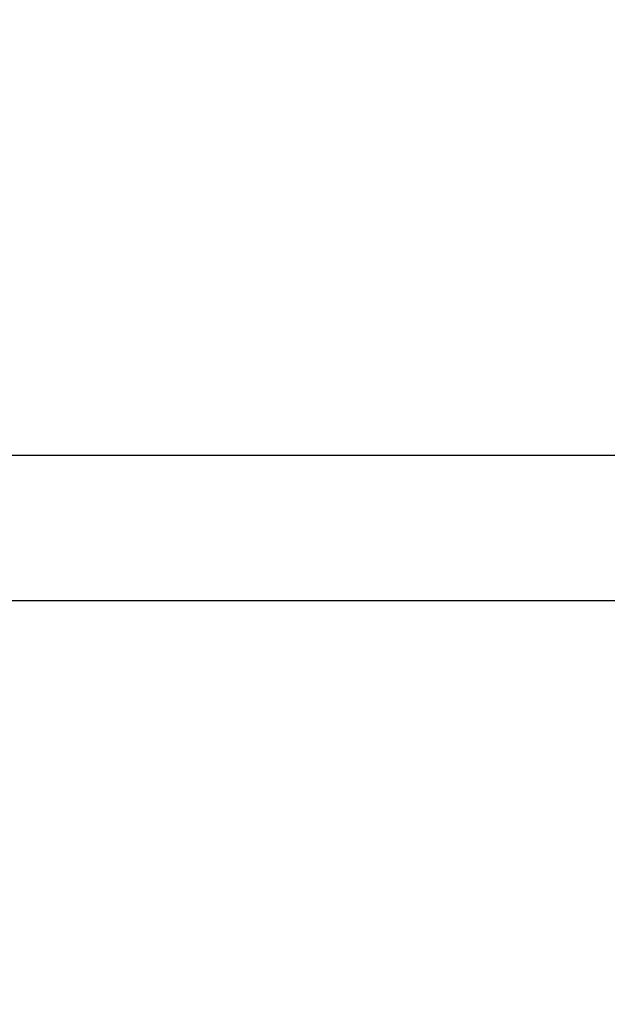
# Model space of a CAD drawing. Units: millimetres. Extents: x -1.9 to 5.8, y 0.5 to 14.6.
# Drawn here: x 4 to 4.3, y 4.4 to 4.9 of the extents above; entities that cross this region are included whole.
import ezdxf

# ---------------------------------------------------------------- set-up
doc = ezdxf.new("R2010")
doc.units = ezdxf.units.MM
doc.header["$PDSIZE"] = -1
doc.layers.add('DIASTASEIS', color=253, linetype='Continuous', lineweight=5)
doc.styles.get("Standard").update_dxf_attribs({"font": 'ARIALN.TTF'})
doc.dimstyles.get("Standard").update_dxf_attribs({"dimtxt": 0.18, "dimasz": 0.15, "dimexe": 0.1, "dimexo": 0, "dimgap": 0.09, "dimtad": 0, "dimtih": 1, "dimtoh": 1, "dimzin": 0, "dimdsep": 46, "dimtxsty": 'Standard', "dimblk": 'OBLIQUE', "dimcen": 0.09, "dimadec": 0, "dimazin": 0, "dimtfac": 1, "dimtofl": 0, "dimtmove": 0, "dimatfit": 3, "dimldrblk": 'OBLIQUE', "dimfxl": 1, "dimtolj": 1, "dimtzin": 0, "dimarcsym": 0})

# ---------------------------------------------------------------- blocks, each defined once
blk = doc.blocks.new('_Oblique')
at = {"color": 0, "linetype": 'ByBlock', "lineweight": -2}
blk.add_line((-0.5, -0.5), (0.5, 0.5), dxfattribs=at)
blk = doc.blocks.new('*D77')
at = {"layer": 'Defpoints', "color": 0}
for p in [(1.71724, 8.17), (1.71724, 1.17), (5.57423, 1.17)]:
    blk.add_point(p, dxfattribs=at)
at = {"layer": 'DIASTASEIS', "color": 0, "lineweight": -2}
for p, q in [((1.71724, 8.17), (5.67423, 8.17)), ((5.57423, 8.17), (5.57423, 4.8519)), ((5.57423, 1.17), (5.57423, 4.4881)), ((1.71724, 1.17), (5.67423, 1.17))]:
    blk.add_line(p, q, dxfattribs=at)
at = {"layer": 'DIASTASEIS', "color": 0, "linetype": 'ByBlock', "lineweight": -2, "xscale": 0.15, "yscale": 0.15, "zscale": 0.15}
for p, rotation in [((5.57423, 8.17), 90), ((5.57423, 1.17), 270)]:
    blk.add_blockref('_Oblique', p, dxfattribs=dict(at, rotation=rotation))
at = {"layer": 'DIASTASEIS', "color": 0, "insert": (5.57423, 4.67), "char_height": 0.18, "attachment_point": 5}
blk.add_mtext('\\A1;7.00', dxfattribs=at)
blk = doc.blocks.new('K062_KOUNIA')
for p, q in [((10577.03038, 8400.32928), (10574.79397, 8400.32928)), ((10574.79397, 8400.25318), (10577.03038, 8400.25318))]:
    blk.add_line(p, q)
blk = doc.blocks.new('KATOSPH_K062')
at = {"color": 1}
blk.add_blockref('K062_KOUNIA', (-10572.69494, -8395.62199), dxfattribs=at)

msp = doc.modelspace()

# ---------------------------------------------------------------- block references
msp.add_blockref('KATOSPH_K062', (0, 0))

# ---------------------------------------------------------------- dimensions: what is measured, and where the dimension line sits
at = {"layer": 'DIASTASEIS'}
dim = msp.add_linear_dim(base=(5.57423, 1.17), p1=(1.71724, 8.17), p2=(1.71724, 1.17), angle=90, dimstyle='Standard', dxfattribs=at)
dim.commit()
dim.dimension.update_dxf_attribs({"geometry": '*D77', "text_midpoint": (5.57423, 4.67)})

doc.saveas('drawing.dxf')
